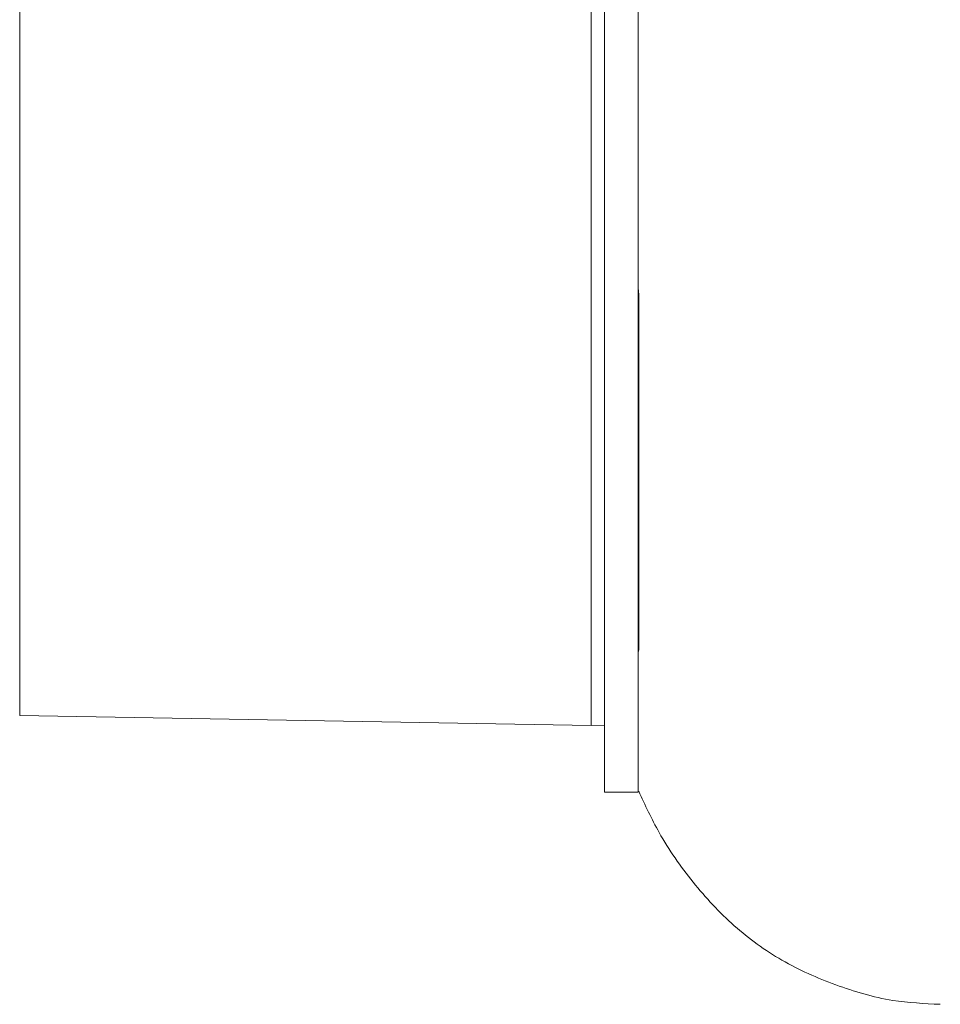
# Model space of a CAD drawing. Units: inches. Extents: x 7 to 84.7, y 4.6 to 67.1.
# Drawn here: x 26.6 to 29.3, y 22.8 to 25.7 of the extents above; entities that cross this region are included whole.
import ezdxf

# ---------------------------------------------------------------- set-up
doc = ezdxf.new("R2010")
doc.units = ezdxf.units.IN
doc.header["$LTSCALE"] = 8
doc.header["$MEASUREMENT"] = 0

msp = doc.modelspace()

# ---------------------------------------------------------------- linework, layer by layer
at = {"color": 8, "linetype": 'Continuous', "lineweight": 15}
msp.add_line((26.6006, 29.2417), (26.6006, 23.6417), dxfattribs=at)
at = {"color": 7, "linetype": 'Continuous', "lineweight": 15}
for p, q in [((28.4377, 24.8926), (28.4377, 27.9908)), ((28.2983, 23.612), (28.2983, 26.4417)), ((28.3377, 23.4139), (28.3377, 26.4417)), ((28.4377, 23.8402), (28.4377, 24.8926)), ((28.4377, 24.8926), (28.4394, 24.8908)), ((28.4394, 24.8908), (28.4394, 23.8371)), ((28.4377, 23.4139), (28.4377, 23.8402)), ((28.4377, 23.8402), (28.4394, 23.8371)), ((26.6006, 23.6417), (28.2983, 23.612)), ((28.2983, 23.6127), (28.3377, 23.612)), ((28.3377, 23.4139), (28.4377, 23.4139))]:
    msp.add_line(p, q, dxfattribs=at)
for points, knots in [([(28.4377, 24.9122), (28.4378, 24.9112), (28.4388, 24.9038), (28.4391, 24.8968), (28.4394, 24.8908)], [0, 0, 0, 0, 0.134564, 1, 1, 1, 1]), ([(28.4377, 24.8926), (28.4377, 24.8984), (28.4377, 24.905), (28.4377, 24.9115), (28.4377, 24.9122)], [0, 0, 0, 0, 0.892151, 1, 1, 1, 1]), ([(28.4377, 23.8288), (28.4377, 23.8291), (28.4377, 23.8329), (28.4377, 23.8367), (28.4377, 23.8402)], [0, 0, 0, 0, 0.083762, 1, 1, 1, 1]), ([(28.4394, 23.8371), (28.4391, 23.8342), (28.4388, 23.8307), (28.4378, 23.829), (28.4377, 23.8288)], [0, 0, 0, 0, 0.863911, 1, 1, 1, 1]), ([(28.4391, 23.4167), (28.4583, 23.3752), (28.5026, 23.2795), (28.5975, 23.1438), (28.7183, 23.0132), (28.8621, 22.9088), (29.0229, 22.8378), (29.1817, 22.7903), (29.2876, 22.7853), (29.335, 22.7831)], [0, 0, 0, 0, 0.1179187, 0.2718794, 0.4253661, 0.575638, 0.7268629, 0.8778429, 1, 1, 1, 1])]:
    msp.add_open_spline(points, degree=3, knots=knots, dxfattribs=at)

doc.saveas('drawing.dxf')
